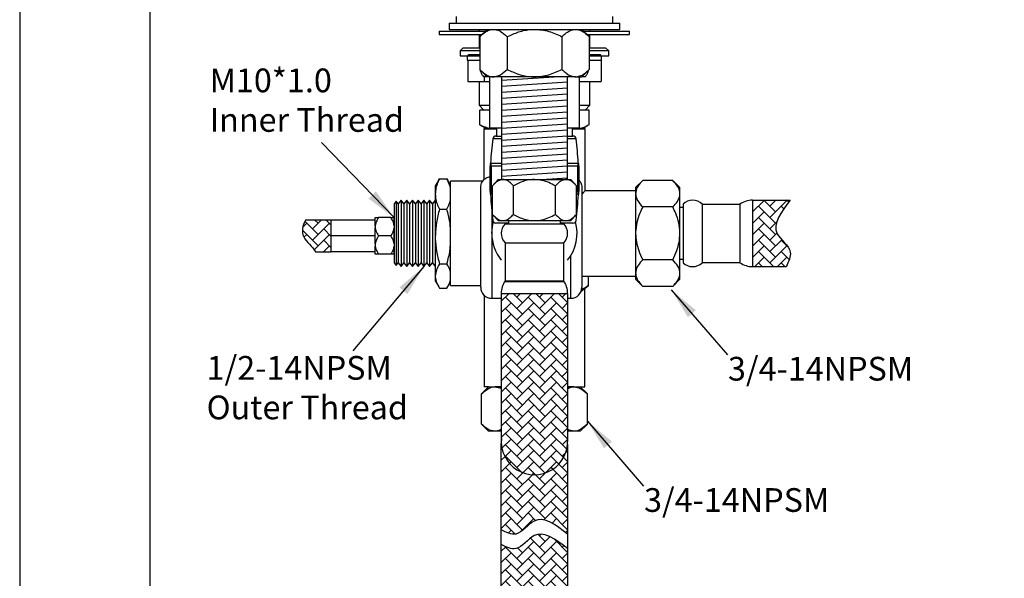
# Model space of a CAD drawing. Units: millimetres. Extents: x -1309 to 485, y -88 to 1316.
# Drawn here: x 0 to 62, y 53 to 88 of the extents above; entities that cross this region are included whole.
import ezdxf

# ---------------------------------------------------------------- set-up
doc = ezdxf.new("R2010")
doc.units = ezdxf.units.MM
doc.layers.add('DIM', color=6, linetype='Continuous')
doc.layers.add('圖紙邊界', color=255, linetype='Continuous', plot=False)
doc.styles.add('勝泰-1.5', font='simplex.shx', dxfattribs={"height": 1.5, "bigfont": 'chineset.shx'})
doc.dimstyles.new('比例1', dxfattribs={"dimtxt": 1.5, "dimasz": 2, "dimexe": 1.25, "dimexo": 0.625, "dimgap": 0.5, "dimtad": 1, "dimdec": 0, "dimdsep": 46, "dimtxsty": '勝泰-1.5', "dimcen": 2.5, "dimadec": 0, "dimazin": 0, "dimtfac": 1, "dimtdec": 0, "dimtmove": 0, "dimatfit": 3, "dimfxl": 0, "dimfrac": 1, "dimarcsym": 0})
pattern_1 = [(45, (7.01393, -9.4418), (7e-17, 0.7184205), [1.524, -0.508]), (135, (7.37314, -9.0826), (7e-17, 0.7184205), [1.524, -0.508])]

msp = doc.modelspace()

# ---------------------------------------------------------------- hatches: boundary and pattern name
at = {"layer": 'DIM'}
h = msp.add_hatch(dxfattribs=at)
h.set_pattern_fill('AR-HBONE', color=0, scale=0.005)
h.set_pattern_definition([(45, (7.2139, -9.4418), (7e-17, 0.7184205), [1.524, -0.508]), (135, (7.57313, -9.0826), (7e-17, 0.7184205), [1.524, -0.508])])
edge = h.paths.add_edge_path()
edge.add_spline(control_points=[(48.472, 72.226), (48.63, 72.545), (49.022, 73.337), (47.238, 74.468), (48.165, 75.68), (48.734, 76.426)], knot_values=[0, 0, 0, 0, 0.959247, 2.381278, 4.653101, 4.653101, 4.653101, 4.653101], degree=3, periodic=0)
edge.add_line((48.734, 76.426), (46.356, 76.426))
edge.add_line((46.356, 76.426), (46.356, 72.226))
edge.add_line((46.356, 72.226), (48.472, 72.226))
h = msp.add_hatch(dxfattribs=at)
h.set_pattern_fill('AR-HBONE', color=0, scale=0.005)
h.set_pattern_definition(pattern_1)
edge = h.paths.add_edge_path()
edge.add_line((19.685, 73.667), (19.685, 74.167))
edge.add_line((19.685, 74.167), (19.685, 74.667))
edge.add_line((19.685, 74.667), (19.685, 75.167))
edge.add_line((19.685, 75.167), (18.069, 75.167))
edge.add_spline(control_points=[(18.069, 75.167), (17.878, 74.793), (17.728, 74.08), (18.528, 73.495), (18.709, 73.167)], knot_values=[1.089352, 1.089352, 1.089352, 1.089352, 2.271823, 3.441605, 3.441605, 3.441605, 3.441605], degree=3, periodic=0)
edge.add_line((18.709, 73.167), (19.685, 73.167))
edge.add_line((19.685, 73.167), (19.685, 73.667))
h = msp.add_hatch(dxfattribs=at)
h.set_pattern_fill('AR-HBONE', color=0, scale=0.005)
h.set_pattern_definition(pattern_1)
h.paths.add_polyline_path([(34.656, 61.366), (34.656, 70.531), (30.456, 70.531), (30.456, 61.366), (30.465, 61.366, 0.023509), (30.456, 61.169, 1), (34.656, 61.169, 0.023509), (34.647, 61.366)])
h = msp.add_hatch(dxfattribs=at)
h.set_pattern_fill('AR-HBONE', color=0, scale=0.005)
h.set_pattern_definition(pattern_1)
edge = h.paths.add_edge_path()
edge.add_line((34.652, 55.326), (34.649, 60.999))
edge.add_arc((32.556, 61.169), 2.1, 183.26318, 355.35677, ccw=False)
edge.add_line((30.459, 61.05), (30.458, 55.584))
edge.add_spline(control_points=[(30.458, 55.584), (30.776, 55.426), (31.568, 55.036), (32.697, 56.817), (33.908, 55.895), (34.652, 55.326)], knot_values=[0.004336, 0.004336, 0.004336, 0.004336, 0.961417, 2.383448, 4.650935, 4.650935, 4.650935, 4.650935], degree=3, periodic=0)
edge = h.paths.add_edge_path()
edge.add_line((34.656, 46.096), (34.652, 54.401))
edge.add_spline(control_points=[(34.652, 54.401), (33.908, 54.97), (32.697, 55.893), (31.568, 54.111), (30.776, 54.502), (30.458, 54.659)], knot_values=[0.003901, 0.003901, 0.003901, 0.003901, 2.271823, 3.693853, 4.651146, 4.651146, 4.651146, 4.651146], degree=3, periodic=0)
edge.add_line((30.458, 54.659), (30.456, 46.096))
edge.add_line((30.456, 46.096), (34.656, 46.096))

# ---------------------------------------------------------------- linework, layer by layer
at = {"color": 7, "linetype": 'Continuous', "lineweight": 25}
for p, q in [((27.606, 88.044), (27.606, 87.624)), ((37.506, 87.624), (37.506, 88.044)), ((27.156, 87.624), (27.156, 87.224)), ((27.156, 87.624), (36.218, 87.624)), ((27.156, 87.224), (36.218, 87.224)), ((29.056, 87.224), (29.056, 87.109)), ((29.556, 87.224), (29.097, 86.765)), ((36.014, 86.765), (35.556, 87.224)), ((36.056, 87.109), (36.056, 87.224)), ((36.218, 87.624), (37.956, 87.624)), ((36.218, 87.224), (37.956, 87.224)), ((37.956, 87.224), (37.956, 87.624)), ((26.536, 87.109), (26.536, 86.909)), ((26.536, 87.109), (29.44, 87.109)), ((26.536, 86.909), (29.24, 86.909)), ((29.056, 86.909), (29.056, 86.058)), ((29.092, 86.76), (29.092, 84.688)), ((30.832, 86.76), (30.832, 84.688)), ((34.296, 86.76), (34.296, 84.688)), ((35.671, 87.109), (37.691, 87.109)), ((35.871, 86.909), (37.691, 86.909)), ((36.02, 86.76), (36.02, 84.688)), ((36.056, 86.058), (36.056, 86.909)), ((37.691, 87.109), (38.576, 87.109)), ((37.691, 86.909), (38.576, 86.909)), ((38.576, 86.909), (38.576, 87.109)), ((28.056, 86.058), (27.856, 85.858)), ((28.056, 86.058), (29.092, 86.058)), ((36.02, 86.058), (37.056, 86.058)), ((37.256, 85.858), (37.056, 86.058)), ((27.856, 85.858), (27.856, 85.558)), ((29.092, 85.858), (27.856, 85.858)), ((27.856, 85.558), (28.334, 85.558)), ((28.406, 85.63), (28.306, 85.53)), ((28.306, 85.53), (28.306, 85.27)), ((29.092, 85.53), (28.306, 85.53)), ((28.406, 85.63), (29.092, 85.63)), ((37.256, 85.858), (36.02, 85.858)), ((36.02, 85.63), (36.706, 85.63)), ((36.806, 85.53), (36.02, 85.53)), ((36.806, 85.53), (36.706, 85.63)), ((36.777, 85.558), (37.256, 85.558)), ((36.806, 85.27), (36.806, 85.53)), ((37.256, 85.558), (37.256, 85.858)), ((28.306, 85.27), (29.092, 85.27)), ((28.344, 85.27), (28.344, 83.918)), ((36.02, 85.27), (36.806, 85.27)), ((36.767, 85.27), (36.767, 83.918)), ((29.097, 84.683), (29.556, 84.224)), ((29.311, 84.274), (29.356, 84.23)), ((29.4, 84.23), (29.356, 84.23)), ((29.384, 84.23), (29.384, 83.918)), ((29.55, 84.23), (29.4, 84.23)), ((29.962, 84.224), (29.556, 84.224)), ((29.713, 84.224), (29.713, 80.976)), ((32.564, 84.224), (29.962, 84.224)), ((30.466, 84.224), (30.466, 77.731)), ((35.158, 84.224), (32.564, 84.224)), ((34.646, 77.731), (34.646, 84.224)), ((35.158, 84.224), (35.556, 84.224)), ((35.399, 80.976), (35.399, 84.224)), ((35.556, 84.224), (36.014, 84.683)), ((35.756, 84.23), (35.562, 84.23)), ((35.756, 84.23), (35.8, 84.274)), ((28.344, 83.918), (29.384, 83.918)), ((29.056, 83.918), (29.056, 82.426)), ((29.384, 83.918), (29.713, 83.918)), ((35.399, 83.918), (36.767, 83.918)), ((36.056, 82.426), (36.056, 83.918)), ((29.056, 82.426), (29.356, 82.126)), ((29.056, 82.426), (29.713, 82.426)), ((35.399, 82.426), (36.056, 82.426)), ((35.756, 82.126), (36.056, 82.426)), ((29.095, 81.194), (29.095, 82.126)), ((29.428, 82.126), (29.095, 82.126)), ((29.713, 82.126), (29.428, 82.126)), ((35.732, 82.126), (35.399, 82.126)), ((36.016, 82.126), (35.732, 82.126)), ((36.016, 81.194), (36.016, 82.126)), ((29.095, 81.194), (29.176, 81.153)), ((29.172, 81.147), (29.556, 80.926)), ((29.376, 81.03), (29.376, 80.926)), ((30.192, 80.976), (29.713, 80.976)), ((30.156, 80.976), (30.156, 80.476)), ((30.466, 80.976), (30.192, 80.976)), ((35.399, 80.976), (34.646, 80.976)), ((34.956, 80.476), (34.956, 80.976)), ((35.556, 80.926), (35.939, 81.147)), ((35.736, 80.926), (35.736, 81.03)), ((29.356, 80.926), (29.356, 77.722)), ((29.356, 80.926), (30.156, 80.926)), ((30.156, 80.942), (30.028, 80.926)), ((30.121, 80.476), (30.466, 80.476)), ((34.646, 80.476), (34.991, 80.476)), ((34.956, 80.926), (35.756, 80.926)), ((35.756, 77.001), (35.756, 80.926)), ((30.466, 80.302), (29.922, 80.302)), ((35.189, 80.302), (34.646, 80.302)), ((29.756, 78.717), (29.756, 78.715)), ((29.756, 78.716), (29.756, 78.576)), ((29.816, 78.576), (29.756, 78.576)), ((29.756, 76.976), (29.756, 78.576)), ((29.785, 78.776), (29.816, 78.776)), ((29.816, 78.576), (29.816, 78.776)), ((29.816, 78.776), (30.447, 78.776)), ((29.816, 78.576), (29.816, 76.976)), ((30.466, 78.576), (29.816, 78.576)), ((30.447, 78.776), (30.466, 78.772)), ((34.646, 78.772), (34.664, 78.776)), ((35.296, 78.576), (34.646, 78.576)), ((34.664, 78.776), (35.296, 78.776)), ((35.296, 78.776), (35.296, 78.576)), ((35.296, 76.976), (35.296, 78.576)), ((35.356, 78.576), (35.296, 78.576)), ((35.302, 78.776), (35.328, 78.776)), ((35.356, 78.715), (35.356, 78.717)), ((35.356, 78.576), (35.356, 78.716)), ((35.356, 78.576), (35.356, 76.976)), ((26.484, 77.671), (26.285, 77.326)), ((26.285, 77.326), (26.285, 76.815)), ((26.491, 77.666), (26.553, 77.782)), ((26.553, 77.782), (27.017, 77.782)), ((27.017, 77.782), (27.077, 77.666)), ((27.256, 77.376), (27.085, 77.671)), ((29.281, 77.626), (27.256, 77.626)), ((27.256, 71.026), (27.256, 77.626)), ((29.156, 70.926), (29.156, 77.226)), ((30.256, 77.731), (29.9, 77.331)), ((29.9, 75.531), (29.9, 77.331)), ((30.256, 77.731), (30.564, 77.731)), ((30.564, 77.731), (32.556, 77.731)), ((31.228, 75.531), (31.228, 77.331)), ((32.556, 77.731), (34.548, 77.731)), ((33.884, 75.531), (33.884, 77.331)), ((34.548, 77.731), (34.856, 77.731)), ((35.212, 77.331), (34.856, 77.731)), ((35.212, 75.531), (35.212, 77.331)), ((35.556, 77.226), (35.556, 70.926)), ((38.956, 77.226), (39.404, 77.674)), ((38.956, 77.226), (38.956, 76.837)), ((41.307, 77.674), (39.404, 77.674)), ((41.307, 77.674), (41.756, 77.226)), ((41.756, 76.837), (41.756, 77.226)), ((26.285, 76.815), (26.285, 74.121)), ((29.756, 76.976), (29.756, 76.836)), ((29.756, 76.976), (29.816, 76.976)), ((29.756, 76.837), (29.756, 76.836)), ((29.816, 76.776), (29.778, 76.776)), ((29.816, 76.776), (29.816, 76.976)), ((29.816, 76.976), (29.9, 76.976)), ((29.9, 76.776), (29.816, 76.776)), ((35.212, 76.976), (35.296, 76.976)), ((35.296, 76.776), (35.212, 76.776)), ((35.296, 76.976), (35.296, 76.776)), ((35.296, 76.976), (35.356, 76.976)), ((35.333, 76.776), (35.296, 76.776)), ((35.356, 76.836), (35.356, 76.976)), ((35.356, 76.836), (35.356, 76.837)), ((38.956, 77.026), (35.735, 77.026)), ((38.956, 77.026), (38.956, 71.626)), ((38.956, 76.837), (38.956, 74.326)), ((41.756, 74.326), (41.756, 76.837)), ((23.813, 76.363), (23.685, 76.194)), ((23.685, 76.194), (23.685, 75.876)), ((23.944, 76.194), (23.813, 76.363)), ((23.813, 76.363), (23.813, 76.016)), ((23.813, 76.016), (23.813, 72.288)), ((24.12, 76.426), (23.944, 76.194)), ((23.944, 76.194), (23.944, 75.876)), ((24.304, 76.194), (24.12, 76.426)), ((24.12, 76.426), (24.12, 76.068)), ((24.12, 76.068), (24.12, 72.226)), ((24.484, 76.426), (24.304, 76.194)), ((24.304, 76.194), (24.304, 75.876)), ((24.664, 76.194), (24.484, 76.426)), ((24.484, 76.426), (24.484, 76.068)), ((24.484, 76.068), (24.484, 72.226)), ((24.844, 76.426), (24.664, 76.194)), ((24.664, 76.194), (24.664, 75.876)), ((25.024, 76.194), (24.844, 76.426)), ((24.844, 76.426), (24.844, 76.068)), ((24.844, 76.068), (24.844, 72.226)), ((25.204, 76.426), (25.024, 76.194)), ((25.024, 76.194), (25.024, 75.876)), ((25.384, 76.194), (25.204, 76.426)), ((25.204, 76.426), (25.204, 76.068)), ((25.204, 76.068), (25.204, 72.226)), ((25.56, 76.426), (25.384, 76.194)), ((25.384, 76.194), (25.384, 75.876)), ((25.744, 76.194), (25.56, 76.426)), ((25.56, 76.426), (25.56, 76.068)), ((25.56, 76.068), (25.56, 72.226)), ((25.924, 76.426), (25.744, 76.194)), ((25.744, 76.194), (25.744, 75.876)), ((26.104, 76.194), (25.924, 76.426)), ((25.924, 76.426), (25.924, 76.068)), ((25.924, 76.068), (25.924, 72.226)), ((26.285, 76.426), (26.104, 76.194)), ((26.104, 76.194), (26.104, 75.876)), ((41.307, 76), (39.404, 76)), ((41.756, 75.976), (41.956, 75.976)), ((41.956, 76.176), (41.956, 74.326)), ((43.156, 76.176), (45.556, 76.176)), ((43.156, 76.176), (43.156, 74.326)), ((45.556, 76.176), (45.556, 74.326)), ((46.356, 76.426), (46.356, 72.226)), ((46.356, 76.426), (48.734, 76.426)), ((23.685, 75.876), (23.685, 72.458)), ((23.944, 75.876), (23.944, 72.458)), ((24.304, 75.876), (24.304, 72.458)), ((24.664, 75.876), (24.664, 72.458)), ((25.024, 75.876), (25.024, 72.458)), ((25.384, 75.876), (25.384, 72.458)), ((25.744, 75.876), (25.744, 72.458)), ((26.104, 75.876), (26.104, 72.458)), ((26.553, 75.849), (27.017, 75.849)), ((29.856, 75.729), (29.856, 70.226)), ((29.9, 75.531), (30.256, 75.131)), ((34.856, 75.131), (35.212, 75.531)), ((19.685, 75.167), (18.069, 75.167)), ((22.485, 75.167), (19.685, 75.167)), ((19.685, 75.167), (19.685, 74.667)), ((22.485, 74.812), (22.485, 75.321)), ((22.485, 74.812), (22.485, 74.677)), ((23.475, 75.321), (22.695, 75.321)), ((23.685, 74.812), (23.685, 75.321)), ((23.685, 74.812), (23.685, 74.677)), ((30.906, 74.976), (30.121, 74.976)), ((30.256, 75.131), (30.564, 75.131)), ((30.564, 75.131), (32.556, 75.131)), ((30.706, 74.931), (32.556, 74.931)), ((30.906, 75.131), (30.906, 74.931)), ((32.556, 75.131), (34.548, 75.131)), ((32.556, 74.931), (34.406, 74.931)), ((34.206, 74.931), (34.206, 75.131)), ((34.991, 74.976), (34.206, 74.976)), ((34.548, 75.131), (34.856, 75.131)), ((19.685, 74.667), (19.685, 74.167)), ((22.485, 74.167), (19.685, 74.167)), ((19.685, 74.167), (19.685, 73.667)), ((22.485, 73.657), (22.485, 74.677)), ((23.475, 74.167), (22.695, 74.167)), ((23.685, 73.657), (23.685, 74.677)), ((26.285, 74.121), (26.285, 71.631)), ((38.956, 74.326), (38.956, 71.814)), ((41.756, 71.814), (41.756, 74.326)), ((41.956, 74.326), (41.956, 72.476)), ((43.156, 74.326), (43.156, 72.476)), ((45.556, 74.326), (45.556, 72.476)), ((19.685, 73.667), (19.685, 73.167)), ((22.485, 73.657), (22.485, 73.522)), ((22.485, 73.012), (22.485, 73.522)), ((23.685, 73.657), (23.685, 73.522)), ((23.685, 73.012), (23.685, 73.522)), ((30.706, 73.731), (30.706, 71.331)), ((30.706, 73.731), (32.556, 73.731)), ((32.556, 73.731), (34.406, 73.731)), ((34.406, 71.331), (34.406, 73.731)), ((18.709, 73.167), (19.685, 73.167)), ((22.485, 73.167), (19.685, 73.167)), ((23.475, 73.012), (22.695, 73.012)), ((34.856, 70.226), (34.856, 72.911)), ((23.685, 72.458), (23.813, 72.288)), ((23.813, 72.288), (23.944, 72.458)), ((23.944, 72.458), (24.12, 72.226)), ((24.12, 72.226), (24.304, 72.458)), ((24.304, 72.458), (24.484, 72.226)), ((24.484, 72.226), (24.664, 72.458)), ((24.664, 72.458), (24.844, 72.226)), ((24.844, 72.226), (25.024, 72.458)), ((25.024, 72.458), (25.204, 72.226)), ((25.204, 72.226), (25.384, 72.458)), ((25.384, 72.458), (25.56, 72.226)), ((25.56, 72.226), (25.744, 72.458)), ((25.744, 72.458), (25.924, 72.226)), ((25.924, 72.226), (26.104, 72.458)), ((26.104, 72.458), (26.285, 72.225)), ((26.553, 72.393), (27.017, 72.393)), ((41.307, 72.651), (39.404, 72.651)), ((41.956, 72.676), (41.756, 72.676)), ((45.556, 72.476), (43.156, 72.476)), ((26.285, 71.631), (26.285, 71.326)), ((35.556, 71.626), (38.956, 71.626)), ((35.97, 71.03), (35.97, 71.626)), ((38.956, 71.814), (38.956, 71.426)), ((41.756, 71.426), (41.756, 71.814)), ((46.356, 72.226), (48.472, 72.226)), ((26.285, 71.326), (26.484, 70.981)), ((27.085, 70.98), (27.256, 71.276)), ((27.256, 71.026), (29.156, 71.026)), ((29.146, 71.026), (29.156, 71.018)), ((30.696, 71.276), (32.556, 71.276)), ((30.706, 71.331), (32.556, 71.331)), ((32.556, 71.331), (34.406, 71.331)), ((32.556, 71.276), (34.416, 71.276)), ((35.509, 70.675), (35.97, 71.03)), ((35.97, 71.03), (35.97, 71.03)), ((39.404, 70.977), (38.956, 71.426)), ((41.756, 71.426), (41.307, 70.977)), ((26.553, 70.87), (27.017, 70.87)), ((29.376, 70.416), (29.376, 64.626)), ((30.456, 70.531), (34.656, 70.531)), ((30.456, 70.531), (30.456, 61.169)), ((34.656, 70.531), (34.656, 61.169)), ((35.736, 64.626), (35.736, 70.849)), ((41.307, 70.977), (39.404, 70.977)), ((29.856, 70.226), (30.456, 70.226)), ((34.656, 70.226), (34.856, 70.226)), ((29.656, 64.626), (29.207, 64.177)), ((29.207, 62.274), (29.207, 64.177)), ((29.656, 64.626), (29.376, 64.626)), ((29.656, 64.626), (30.044, 64.626)), ((30.044, 64.626), (30.456, 64.626)), ((30.456, 64.626), (30.056, 64.626)), ((35.056, 64.626), (34.656, 64.626)), ((34.656, 64.626), (35.067, 64.626)), ((35.067, 64.626), (35.456, 64.626)), ((35.904, 64.177), (35.456, 64.626)), ((35.456, 64.626), (35.736, 64.626)), ((35.904, 62.274), (35.904, 64.177)), ((29.207, 62.274), (29.656, 61.826)), ((35.456, 61.826), (35.904, 62.274)), ((30.044, 61.826), (29.656, 61.826)), ((30.456, 61.826), (30.044, 61.826)), ((35.067, 61.826), (34.656, 61.826)), ((35.456, 61.826), (35.067, 61.826)), ((30.456, 61.366), (30.465, 61.366)), ((30.456, 46.096), (30.459, 61.05)), ((34.647, 61.366), (34.656, 61.366)), ((34.649, 60.999), (34.656, 46.096))]:
    msp.add_line(p, q, dxfattribs=at)
at = {"color": 7, "linetype": 'Continuous', "lineweight": 25, "flags": 128}
msp.add_lwpolyline([(29.856, 74.326), (29.893, 74.77), (29.958, 75.06)], dxfattribs=at)
at = {"color": 7, "linetype": 'Continuous', "lineweight": 25}
for centre, radius, start, end in [((30.121, 80.276), 0.2, 90, 172.59906), ((34.991, 80.276), 0.2, 7.40094, 90), ((49.752, 77.726), 19.996, 172.59906, 176.99003), ((15.359, 77.726), 19.996, 3.00997, 7.40094), ((29.816, 78.725), 0.06, 91.57332, 181.17914), ((29.816, 78.716), 0.06, 90, 180), ((35.296, 78.725), 0.06, 358.82135, 91.58522), ((35.296, 78.716), 0.06, 0, 90), ((29.816, 76.836), 0.06, 180, 270), ((29.816, 76.824), 0.06, 179.02436, 264.80292), ((49.752, 77.726), 19.996, 182.72308, 187.40094), ((15.359, 77.726), 19.996, 352.59906, 357.27692), ((35.296, 76.836), 0.06, 270, 0), ((35.296, 76.824), 0.06, 274.86135, 0.97398), ((42.556, 75.581), 0.845, 44.76027, 135.23973), ((46.356, 75.021), 1.405, 90, 124.70805), ((30.121, 75.176), 0.2, 187.40094, 270), ((31.301, 74.331), 0.845, 134.76027, 225.23973), ((33.811, 74.331), 0.845, 314.76027, 45.23973), ((32.556, 74.326), 2.7, 321.05756, 15.79005), ((34.991, 75.176), 0.2, 270, 352.59906), ((32.556, 74.326), 2.7, 180, 218.94244), ((42.556, 73.071), 0.845, 224.76027, 315.23973), ((46.356, 73.631), 1.405, 235.29195, 270), ((31.861, 70.531), 1.405, 145.29195, 180), ((33.251, 70.531), 1.405, 0, 34.70805), ((29.856, 70.926), 0.7, 180, 270), ((34.856, 70.926), 0.7, 270, 0), ((32.556, 61.169), 2.1, 174.6131, 5.3869)]:
    msp.add_arc(centre, radius, start, end, dxfattribs=at)
for points, knots in [([(29.092, 86.76), (29.211, 86.868), (29.453, 87.089), (29.754, 87.215), (29.925, 87.222), (29.962, 87.224)], [0, 0, 0, 0, 0.432386, 0.879557, 1, 1, 1, 1]), ([(29.962, 87.224), (30.037, 87.217), (30.19, 87.204), (30.487, 87.07), (30.695, 86.883), (30.832, 86.76)], [0, 0, 0, 0, 0.249707, 0.504625, 1, 1, 1, 1]), ([(30.832, 86.76), (31.069, 86.868), (31.552, 87.089), (32.15, 87.215), (32.492, 87.222), (32.564, 87.224)], [0, 0, 0, 0, 0.432386, 0.879557, 1, 1, 1, 1]), ([(32.564, 87.224), (32.715, 87.217), (33.019, 87.204), (33.61, 87.07), (34.023, 86.883), (34.296, 86.76)], [0, 0, 0, 0, 0.249707, 0.504625, 1, 1, 1, 1]), ([(34.296, 86.76), (34.362, 86.823), (34.524, 86.977), (34.797, 87.157), (35.023, 87.222), (35.145, 87.224), (35.158, 87.224)], [0, 0, 0, 0, 0.245007, 0.594828, 0.955187, 1, 1, 1, 1]), ([(35.158, 87.224), (35.251, 87.214), (35.44, 87.192), (35.731, 87.028), (35.919, 86.853), (36.02, 86.76)], [0, 0, 0, 0, 0.3102879, 0.6301668, 1, 1, 1, 1]), ([(29.092, 84.688), (29.211, 84.58), (29.453, 84.359), (29.754, 84.234), (29.925, 84.226), (29.962, 84.224)], [0, 0, 0, 0, 0.432386, 0.879557, 1, 1, 1, 1]), ([(29.4, 84.23), (29.366, 84.241), (29.299, 84.264), (29.208, 84.421), (29.152, 84.566), (29.128, 84.63)], [0, 0, 0, 0, 0.352198, 0.715397, 1, 1, 1, 1]), ([(29.49, 84.29), (29.463, 84.262), (29.433, 84.23), (29.403, 84.23), (29.4, 84.23)], [0, 0, 0, 0, 0.899874, 1, 1, 1, 1]), ([(29.962, 84.224), (30.037, 84.231), (30.19, 84.245), (30.487, 84.379), (30.695, 84.565), (30.832, 84.688)], [0, 0, 0, 0, 0.249707, 0.504625, 1, 1, 1, 1]), ([(30.832, 84.688), (31.069, 84.58), (31.552, 84.359), (32.15, 84.234), (32.492, 84.226), (32.564, 84.224)], [0, 0, 0, 0, 0.432386, 0.879557, 1, 1, 1, 1]), ([(32.564, 84.224), (32.715, 84.231), (33.019, 84.245), (33.61, 84.379), (34.023, 84.565), (34.296, 84.688)], [0, 0, 0, 0, 0.249707, 0.504625, 1, 1, 1, 1]), ([(34.296, 84.688), (34.362, 84.626), (34.522, 84.472), (34.795, 84.292), (35.022, 84.226), (35.144, 84.224), (35.158, 84.224)], [0, 0, 0, 0, 0.241878, 0.592542, 0.953782, 1, 1, 1, 1]), ([(35.158, 84.224), (35.251, 84.235), (35.44, 84.256), (35.731, 84.42), (35.919, 84.595), (36.02, 84.688)], [0, 0, 0, 0, 0.310166, 0.629912, 1, 1, 1, 1]), ([(35.799, 84.286), (35.809, 84.292), (35.856, 84.321), (35.918, 84.456), (35.968, 84.588), (35.984, 84.63)], [0, 0, 0, 0, 0.15079, 0.7285423, 1, 1, 1, 1]), ([(30.028, 80.926), (29.958, 80.929), (29.766, 80.937), (29.452, 81.018), (29.215, 81.135), (29.095, 81.194)], [0, 0, 0, 0, 0.221637, 0.608539, 1, 1, 1, 1]), ([(35.219, 80.926), (35.2, 80.926), (35.112, 80.926), (35.024, 80.951), (34.956, 80.971)], [0, 0, 0, 0, 0.2150696, 1, 1, 1, 1]), ([(36.016, 81.194), (35.887, 81.119), (35.625, 80.968), (35.355, 80.94), (35.219, 80.926)], [0, 0, 0, 0, 0.495459, 1, 1, 1, 1]), ([(29.156, 77.226), (29.156, 77.227), (29.156, 77.286), (29.174, 77.422), (29.261, 77.619), (29.42, 77.787), (29.594, 77.89), (29.713, 77.904), (29.756, 77.909)], [0, 0, 0, 0, 0.003233, 0.18167, 0.417813, 0.647158, 0.8736, 1, 1, 1, 1]), ([(26.553, 77.782), (26.513, 77.701), (26.417, 77.503), (26.309, 77.18), (26.293, 76.938), (26.285, 76.815)], [0, 0, 0, 0, 0.257244, 0.626379, 1, 1, 1, 1]), ([(27.251, 77.122), (27.249, 77.14), (27.235, 77.28), (27.151, 77.501), (27.056, 77.7), (27.017, 77.782)], [0, 0, 0, 0, 0.0809163, 0.6253906, 1, 1, 1, 1]), ([(30.564, 77.731), (30.484, 77.72), (30.327, 77.698), (30.104, 77.545), (29.969, 77.403), (29.9, 77.331)], [0, 0, 0, 0, 0.34364, 0.668035, 1, 1, 1, 1]), ([(31.228, 77.331), (31.145, 77.417), (30.977, 77.59), (30.749, 77.716), (30.608, 77.728), (30.564, 77.731)], [0, 0, 0, 0, 0.3983744, 0.8096283, 1, 1, 1, 1]), ([(32.556, 77.731), (32.47, 77.728), (32.132, 77.714), (31.678, 77.569), (31.341, 77.391), (31.228, 77.331)], [0, 0, 0, 0, 0.1829989, 0.724826, 1, 1, 1, 1]), ([(33.884, 77.331), (33.748, 77.402), (33.475, 77.545), (33.029, 77.698), (32.714, 77.72), (32.556, 77.731)], [0, 0, 0, 0, 0.327505, 0.661112, 1, 1, 1, 1]), ([(34.548, 77.731), (34.467, 77.72), (34.311, 77.698), (34.088, 77.545), (33.952, 77.403), (33.884, 77.331)], [0, 0, 0, 0, 0.34364, 0.668035, 1, 1, 1, 1]), ([(35.212, 77.331), (35.129, 77.417), (34.961, 77.59), (34.733, 77.716), (34.592, 77.728), (34.548, 77.731)], [0, 0, 0, 0, 0.398374, 0.809628, 1, 1, 1, 1]), ([(35.334, 77.726), (35.371, 77.69), (35.465, 77.6), (35.537, 77.421), (35.556, 77.286), (35.556, 77.227), (35.556, 77.226)], [0, 0, 0, 0, 0.26926, 0.682266, 0.994345, 1, 1, 1, 1]), ([(39.404, 77.674), (39.3, 77.56), (39.086, 77.326), (38.965, 77.037), (38.957, 76.872), (38.956, 76.837)], [0, 0, 0, 0, 0.432386, 0.879557, 1, 1, 1, 1]), ([(41.756, 76.837), (41.749, 76.91), (41.736, 77.057), (41.606, 77.343), (41.426, 77.542), (41.307, 77.674)], [0, 0, 0, 0, 0.249708, 0.504625, 1, 1, 1, 1]), ([(26.285, 76.815), (26.289, 76.728), (26.299, 76.521), (26.387, 76.197), (26.497, 75.965), (26.553, 75.849)], [0, 0, 0, 0, 0.268407, 0.632373, 1, 1, 1, 1]), ([(35.556, 76.785), (35.629, 76.874), (35.746, 77.014), (35.738, 77.005), (35.735, 77.001)], [0, 0, 0, 0, 0.629815, 1, 1, 1, 1]), ([(38.956, 76.837), (38.962, 76.764), (38.976, 76.617), (39.105, 76.332), (39.285, 76.132), (39.404, 76)], [0, 0, 0, 0, 0.249707, 0.504625, 1, 1, 1, 1]), ([(41.307, 76), (41.412, 76.115), (41.625, 76.348), (41.747, 76.637), (41.754, 76.802), (41.756, 76.837)], [0, 0, 0, 0, 0.432386, 0.879556, 1, 1, 1, 1]), ([(27.017, 75.849), (27.073, 75.964), (27.181, 76.186), (27.232, 76.414), (27.256, 76.523)], [0, 0, 0, 0, 0.519111, 1, 1, 1, 1]), ([(39.404, 76), (39.341, 75.866), (39.191, 75.549), (39.018, 75.015), (38.958, 74.581), (38.956, 74.349), (38.956, 74.326)], [0, 0, 0, 0, 0.25426, 0.601617, 0.959407, 1, 1, 1, 1]), ([(41.756, 74.326), (41.756, 74.349), (41.754, 74.575), (41.695, 75.009), (41.524, 75.543), (41.371, 75.866), (41.307, 76)], [0, 0, 0, 0, 0.040592, 0.386989, 0.745744, 1, 1, 1, 1]), ([(26.553, 75.849), (26.478, 75.568), (26.327, 75.002), (26.299, 74.416), (26.285, 74.121)], [0, 0, 0, 0, 0.495458, 1, 1, 1, 1]), ([(27.241, 74.668), (27.231, 74.795), (27.2, 75.196), (27.091, 75.584), (27.017, 75.849)], [0, 0, 0, 0, 0.316703, 1, 1, 1, 1]), ([(29.9, 75.531), (29.983, 75.446), (30.151, 75.272), (30.379, 75.146), (30.519, 75.135), (30.564, 75.131)], [0, 0, 0, 0, 0.398375, 0.809628, 1, 1, 1, 1]), ([(30.564, 75.131), (30.644, 75.143), (30.8, 75.165), (31.023, 75.317), (31.159, 75.459), (31.228, 75.531)], [0, 0, 0, 0, 0.3436398, 0.6680353, 1, 1, 1, 1]), ([(31.228, 75.531), (31.341, 75.471), (31.678, 75.293), (32.132, 75.148), (32.47, 75.134), (32.556, 75.131)], [0, 0, 0, 0, 0.275174, 0.817001, 1, 1, 1, 1]), ([(32.556, 75.131), (32.714, 75.142), (33.025, 75.164), (33.472, 75.316), (33.745, 75.459), (33.884, 75.531)], [0, 0, 0, 0, 0.338885, 0.665551, 1, 1, 1, 1]), ([(33.884, 75.531), (33.966, 75.446), (34.134, 75.272), (34.363, 75.146), (34.503, 75.135), (34.548, 75.131)], [0, 0, 0, 0, 0.398375, 0.809628, 1, 1, 1, 1]), ([(34.548, 75.131), (34.628, 75.143), (34.784, 75.165), (35.007, 75.317), (35.143, 75.459), (35.212, 75.531)], [0, 0, 0, 0, 0.34364, 0.668035, 1, 1, 1, 1]), ([(18.069, 75.167), (17.878, 74.793), (17.728, 74.08), (18.528, 73.495), (18.709, 73.167)], [1.089352, 1.089352, 1.089352, 1.089352, 2.271823, 3.441605, 3.441605, 3.441605, 3.441605]), ([(22.695, 75.321), (22.653, 75.257), (22.551, 75.098), (22.495, 74.919), (22.485, 74.812), (22.485, 74.812)], [0, 0, 0, 0, 0.408515, 0.997653, 1, 1, 1, 1]), ([(22.485, 75.321), (22.504, 75.321), (22.541, 75.321), (22.645, 75.321), (22.695, 75.321)], [0, 0, 0, 0, 0.5184715, 1, 1, 1, 1]), ([(23.685, 74.812), (23.674, 74.874), (23.644, 75.055), (23.542, 75.216), (23.475, 75.321)], [0, 0, 0, 0, 0.345137, 1, 1, 1, 1]), ([(23.475, 75.321), (23.476, 75.321), (23.549, 75.321), (23.645, 75.321), (23.675, 75.321), (23.685, 75.321)], [0, 0, 0, 0, 0.013662, 0.679129, 1, 1, 1, 1]), ([(22.485, 74.677), (22.495, 74.614), (22.526, 74.433), (22.628, 74.272), (22.695, 74.167)], [0, 0, 0, 0, 0.345135, 1, 1, 1, 1]), ([(22.695, 74.167), (22.653, 74.102), (22.551, 73.944), (22.495, 73.765), (22.485, 73.657), (22.485, 73.657)], [0, 0, 0, 0, 0.408515, 0.997653, 1, 1, 1, 1]), ([(23.475, 74.167), (23.516, 74.232), (23.618, 74.39), (23.675, 74.569), (23.685, 74.676), (23.685, 74.677)], [0, 0, 0, 0, 0.408513, 0.997653, 1, 1, 1, 1]), ([(23.685, 73.657), (23.674, 73.719), (23.644, 73.9), (23.542, 74.061), (23.475, 74.167)], [0, 0, 0, 0, 0.345137, 1, 1, 1, 1]), ([(26.285, 74.121), (26.285, 74.08), (26.287, 73.77), (26.346, 73.185), (26.483, 72.659), (26.553, 72.393)], [0, 0, 0, 0, 0.070103, 0.530791, 1, 1, 1, 1]), ([(38.956, 74.326), (38.966, 74.144), (38.987, 73.777), (39.146, 73.211), (39.314, 72.847), (39.404, 72.651)], [0, 0, 0, 0, 0.31069, 0.631007, 1, 1, 1, 1]), ([(41.307, 72.651), (41.397, 72.847), (41.563, 73.207), (41.724, 73.771), (41.745, 74.139), (41.756, 74.326)], [0, 0, 0, 0, 0.368996, 0.680264, 1, 1, 1, 1]), ([(22.485, 73.522), (22.495, 73.459), (22.526, 73.279), (22.628, 73.118), (22.695, 73.012)], [0, 0, 0, 0, 0.345141, 1, 1, 1, 1]), ([(23.475, 73.012), (23.516, 73.077), (23.618, 73.235), (23.675, 73.415), (23.685, 73.521), (23.685, 73.522)], [0, 0, 0, 0, 0.408504, 0.997669, 1, 1, 1, 1]), ([(27.017, 72.393), (27.096, 72.673), (27.206, 73.061), (27.232, 73.462), (27.239, 73.574)], [0, 0, 0, 0, 0.721507, 1, 1, 1, 1]), ([(22.695, 73.012), (22.693, 73.012), (22.62, 73.012), (22.524, 73.012), (22.494, 73.012), (22.485, 73.012)], [0, 0, 0, 0, 0.0136669, 0.6791309, 1, 1, 1, 1]), ([(23.685, 73.012), (23.666, 73.012), (23.629, 73.012), (23.525, 73.012), (23.475, 73.012)], [0, 0, 0, 0, 0.518474, 1, 1, 1, 1]), ([(26.553, 72.393), (26.478, 72.269), (26.327, 72.02), (26.299, 71.762), (26.285, 71.631)], [0, 0, 0, 0, 0.495457, 1, 1, 1, 1]), ([(27.241, 71.873), (27.231, 71.929), (27.2, 72.105), (27.091, 72.276), (27.017, 72.393)], [0, 0, 0, 0, 0.3167041, 1, 1, 1, 1]), ([(39.404, 72.651), (39.3, 72.537), (39.086, 72.304), (38.965, 72.014), (38.957, 71.849), (38.956, 71.814)], [0, 0, 0, 0, 0.432386, 0.879557, 1, 1, 1, 1]), ([(41.756, 71.814), (41.749, 71.887), (41.736, 72.034), (41.606, 72.32), (41.426, 72.519), (41.307, 72.651)], [0, 0, 0, 0, 0.249708, 0.504626, 1, 1, 1, 1]), ([(26.285, 71.631), (26.285, 71.613), (26.287, 71.477), (26.346, 71.219), (26.483, 70.987), (26.553, 70.87)], [0, 0, 0, 0, 0.070102, 0.53079, 1, 1, 1, 1]), ([(38.956, 71.814), (38.962, 71.741), (38.976, 71.594), (39.105, 71.309), (39.285, 71.109), (39.404, 70.977)], [0, 0, 0, 0, 0.249707, 0.504625, 1, 1, 1, 1]), ([(41.307, 70.977), (41.412, 71.092), (41.625, 71.325), (41.747, 71.614), (41.754, 71.779), (41.756, 71.814)], [0, 0, 0, 0, 0.4323858, 0.8795564, 1, 1, 1, 1]), ([(27.017, 70.87), (27.096, 70.993), (27.206, 71.164), (27.232, 71.341), (27.239, 71.39)], [0, 0, 0, 0, 0.721508, 1, 1, 1, 1]), ([(35.97, 71.03), (35.855, 70.944), (35.712, 70.838), (35.562, 70.801), (35.533, 70.794)], [0, 0, 0, 0, 0.808728, 1, 1, 1, 1]), ([(29.207, 64.177), (29.322, 64.282), (29.555, 64.495), (29.844, 64.616), (30.009, 64.624), (30.044, 64.626)], [0, 0, 0, 0, 0.432386, 0.879556, 1, 1, 1, 1]), ([(30.044, 64.626), (30.117, 64.619), (30.256, 64.607), (30.392, 64.548), (30.456, 64.512)], [0, 0, 0, 0, 0.2497074, 0.4764217, 0.4764217, 0.4764217, 0.4764217]), ([(34.656, 64.512), (34.756, 64.568), (34.894, 64.618), (35.032, 64.624), (35.067, 64.626)], [0.5239586, 0.5239586, 0.5239586, 0.5239586, 0.8795563, 1, 1, 1, 1]), ([(35.067, 64.626), (35.14, 64.619), (35.287, 64.606), (35.573, 64.476), (35.773, 64.296), (35.904, 64.177)], [0, 0, 0, 0, 0.249707, 0.504625, 1, 1, 1, 1]), ([(30.044, 61.826), (29.972, 61.832), (29.825, 61.845), (29.539, 61.975), (29.339, 62.155), (29.207, 62.274)], [0, 0, 0, 0, 0.249706, 0.504624, 1, 1, 1, 1]), ([(35.904, 62.274), (35.79, 62.169), (35.557, 61.956), (35.268, 61.835), (35.102, 61.827), (35.067, 61.826)], [0, 0, 0, 0, 0.432387, 0.879557, 1, 1, 1, 1]), ([(30.456, 61.939), (30.356, 61.883), (30.218, 61.834), (30.079, 61.827), (30.044, 61.826)], [0.5239584, 0.5239584, 0.5239584, 0.5239584, 0.8795568, 1, 1, 1, 1]), ([(35.067, 61.826), (34.995, 61.832), (34.856, 61.845), (34.719, 61.904), (34.656, 61.94)], [0, 0, 0, 0, 0.2497064, 0.4764184, 0.4764184, 0.4764184, 0.4764184])]:
    msp.add_open_spline(points, degree=3, knots=knots, dxfattribs=at)
for points in [[(48.734, 76.426), (47.911, 74.308), (48.734, 73.148), (48.472, 72.226)], [(34.656, 55.323), (32.538, 56.146), (31.379, 55.323), (30.456, 55.585)], [(34.656, 54.398), (32.538, 55.221), (31.379, 54.398), (30.456, 54.66)]]:
    msp.add_spline(points, degree=3, dxfattribs=at)
at = {"layer": 'DIM', "color": 0}
for p, q in [((30.466, 84.007), (33.811, 84.224)), ((30.466, 83.627), (34.646, 83.899)), ((30.466, 83.248), (34.646, 83.52)), ((30.466, 82.869), (34.646, 83.14)), ((30.466, 82.489), (34.646, 82.761)), ((30.466, 82.11), (34.646, 82.382)), ((30.466, 81.731), (34.646, 82.002)), ((30.466, 81.351), (34.646, 81.623)), ((30.466, 80.982), (34.646, 81.253)), ((30.466, 80.602), (34.646, 80.874)), ((30.466, 80.223), (34.646, 80.495)), ((30.466, 79.844), (34.646, 80.115)), ((30.466, 79.464), (34.646, 79.736)), ((30.466, 79.085), (34.646, 79.357)), ((30.466, 78.706), (34.646, 78.977)), ((30.466, 78.326), (34.646, 78.598)), ((30.466, 77.947), (34.646, 78.219)), ((32.979, 77.731), (34.646, 77.84))]:
    msp.add_line(p, q, dxfattribs=at)
at = {"layer": '圖紙邊界', "ltscale": 10}
for points in [[(0, 0), (210, 0), (210, 297), (0, 297)], [(8.232, 213.75), (8.232, 20.25), (201.768, 20.25), (201.768, 213.75)]]:
    msp.add_lwpolyline(points, close=True, dxfattribs=at)

# ---------------------------------------------------------------- texts
at = {"layer": 'DIM', "char_height": 1.5, "attachment_point": 1, "style": '勝泰-1.5'}
for s, insert in [('{M10*1.0 \\PInner Thread}', (12.014, 84.748)), ('{1/2-14NPSM\\POuter Thread}', (11.821, 66.576)), ('{3/4-14NPSM}', (44.794, 66.522)), ('{3/4-14NPSM}', (39.489, 58.222))]:
    msp.add_mtext(s, dxfattribs=dict(at, insert=insert))

# ---------------------------------------------------------------- leaders
at = {"layer": 'DIM'}
for points in [[(23.685, 75.321), (19.096, 80.064)], [(25.56, 72.226), (21.06, 66.902)], [(41.207, 70.765), (44.756, 66.645)], [(35.902, 62.465), (39.451, 58.345)]]:
    msp.add_leader(points, dimstyle='比例1', dxfattribs=at)

doc.saveas('drawing.dxf')
